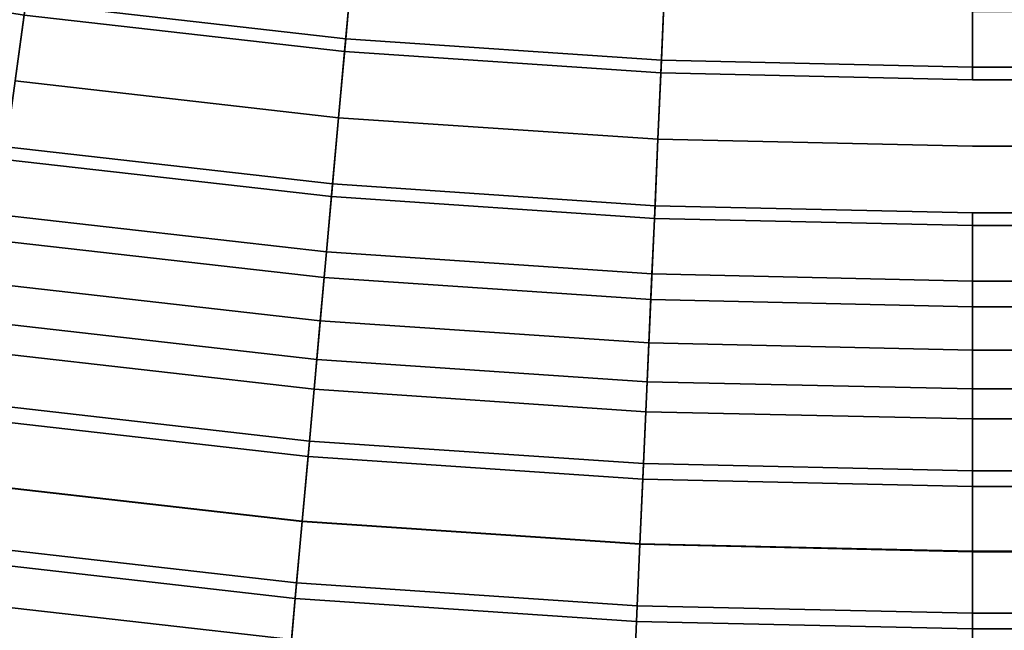
# Model space of a CAD drawing. Extents: x 0 to 1.54, y -1.5 to 0.
# Drawn here: x 0.12 to 0.13, y -1.49 to -1.49 of the extents above; entities that cross this region are included whole.
import ezdxf

# ---------------------------------------------------------------- set-up
doc = ezdxf.new("R2010")
doc.units = 0
doc.layers.add('L0_ROHR_BOGEN1', color=7, linetype='CONTINUOUS')

msp = doc.modelspace()

# ---------------------------------------------------------------- linework, layer by layer
at = {"layer": 'L0_ROHR_BOGEN1', "color": 253}
for points, invisible_edges in [([(0.124515, -1.485477, 0.061318), (0.120139, -1.483822, 0.06116), (0.119983, -1.484962, 0.061318), (0.124515, -1.485477, 0.061318)], 9), ([(0.120139, -1.483822, 0.036578), (0.124515, -1.485477, 0.03642), (0.119983, -1.484962, 0.03642), (0.120139, -1.483822, 0.036578)], 9), ([(0.120139, -1.483822, 0.06116), (0.124515, -1.485477, 0.061318), (0.124619, -1.48433, 0.06116), (0.120139, -1.483822, 0.06116)], 9), ([(0.124515, -1.485477, 0.03642), (0.120139, -1.483822, 0.036578), (0.124619, -1.48433, 0.036578), (0.124515, -1.485477, 0.03642)], 9), ([(0.12009, -1.484182, 0.059194), (0.124499, -1.485656, 0.059327), (0.119958, -1.48514, 0.059327), (0.12009, -1.484182, 0.059194)], 9), ([(0.124499, -1.485656, 0.038411), (0.12009, -1.484182, 0.038544), (0.119958, -1.48514, 0.038411), (0.124499, -1.485656, 0.038411)], 9), ([(0.124499, -1.485656, 0.059327), (0.12009, -1.484182, 0.059194), (0.124586, -1.484693, 0.059194), (0.124499, -1.485656, 0.059327)], 9), ([(0.12009, -1.484182, 0.038544), (0.124499, -1.485656, 0.038411), (0.124586, -1.484693, 0.038544), (0.12009, -1.484182, 0.038544)], 9), ([(0.115408, -1.484226, 0.061318), (0.11983, -1.486075, 0.061369), (0.119983, -1.484962, 0.061318), (0.115408, -1.484226, 0.061318)], 9), ([(0.11983, -1.486075, 0.036369), (0.115408, -1.484226, 0.03642), (0.119983, -1.484962, 0.03642), (0.11983, -1.486075, 0.036369)], 9), ([(0.128992, -1.485779, 0.061318), (0.124619, -1.48433, 0.06116), (0.124515, -1.485477, 0.061318), (0.128992, -1.485779, 0.061318)], 9), ([(0.124619, -1.48433, 0.036578), (0.128992, -1.485779, 0.03642), (0.124515, -1.485477, 0.03642), (0.124619, -1.48433, 0.036578)], 9), ([(0.124619, -1.48433, 0.06116), (0.128992, -1.485779, 0.061318), (0.129043, -1.484628, 0.06116), (0.124619, -1.48433, 0.06116)], 9), ([(0.128992, -1.485779, 0.03642), (0.124619, -1.48433, 0.036578), (0.129043, -1.484628, 0.036578), (0.128992, -1.485779, 0.03642)], 9), ([(0.11983, -1.486075, 0.059369), (0.115375, -1.484403, 0.059327), (0.119958, -1.48514, 0.059327), (0.11983, -1.486075, 0.059369)], 9), ([(0.115375, -1.484403, 0.038411), (0.11983, -1.486075, 0.038369), (0.119958, -1.48514, 0.038411), (0.115375, -1.484403, 0.038411)], 9), ([(0.1334, -1.485877, 0.061318), (0.129043, -1.484628, 0.06116), (0.128992, -1.485779, 0.061318), (0.1334, -1.485877, 0.061318)], 9), ([(0.129043, -1.484628, 0.036578), (0.1334, -1.485877, 0.03642), (0.128992, -1.485779, 0.03642), (0.129043, -1.484628, 0.036578)], 9), ([(0.129043, -1.484628, 0.06116), (0.1334, -1.485877, 0.061318), (0.1334, -1.484725, 0.06116), (0.129043, -1.484628, 0.06116)], 9), ([(0.1334, -1.485877, 0.03642), (0.129043, -1.484628, 0.036578), (0.1334, -1.484725, 0.036578), (0.1334, -1.485877, 0.03642)], 9), ([(0.124586, -1.484693, 0.059194), (0.128984, -1.485958, 0.059327), (0.124499, -1.485656, 0.059327), (0.124586, -1.484693, 0.059194)], 9), ([(0.128984, -1.485958, 0.038411), (0.124586, -1.484693, 0.038544), (0.124499, -1.485656, 0.038411), (0.128984, -1.485958, 0.038411)], 9), ([(0.128984, -1.485958, 0.059327), (0.124586, -1.484693, 0.059194), (0.129027, -1.484992, 0.059194), (0.128984, -1.485958, 0.059327)], 9), ([(0.124586, -1.484693, 0.038544), (0.128984, -1.485958, 0.038411), (0.129027, -1.484992, 0.038544), (0.124586, -1.484693, 0.038544)], 9), ([(0.2188, -1.485877, 0.061318), (0.1334, -1.484725, 0.06116), (0.1334, -1.485877, 0.061318), (0.2188, -1.485877, 0.061318)], 9), ([(0.1334, -1.484725, 0.06116), (0.2188, -1.485877, 0.061318), (0.2188, -1.484725, 0.06116), (0.1334, -1.484725, 0.06116)], 9), ([(0.2188, -1.484725, 0.036578), (0.1334, -1.485877, 0.03642), (0.1334, -1.484725, 0.036578), (0.2188, -1.484725, 0.036578)], 9), ([(0.1334, -1.485877, 0.03642), (0.2188, -1.484725, 0.036578), (0.2188, -1.485877, 0.03642), (0.1334, -1.485877, 0.03642)], 9), ([(0.124415, -1.486596, 0.061369), (0.119983, -1.484962, 0.061318), (0.11983, -1.486075, 0.061369), (0.124415, -1.486596, 0.061369)], 9), ([(0.119983, -1.484962, 0.03642), (0.124415, -1.486596, 0.036369), (0.11983, -1.486075, 0.036369), (0.119983, -1.484962, 0.03642)], 9), ([(0.119983, -1.484962, 0.061318), (0.124415, -1.486596, 0.061369), (0.124515, -1.485477, 0.061318), (0.119983, -1.484962, 0.061318)], 9), ([(0.124415, -1.486596, 0.036369), (0.119983, -1.484962, 0.03642), (0.124515, -1.485477, 0.03642), (0.124415, -1.486596, 0.036369)], 9), ([(0.129027, -1.484992, 0.059194), (0.1334, -1.486057, 0.059327), (0.128984, -1.485958, 0.059327), (0.129027, -1.484992, 0.059194)], 9), ([(0.1334, -1.486057, 0.038411), (0.129027, -1.484992, 0.038544), (0.128984, -1.485958, 0.038411), (0.1334, -1.486057, 0.038411)], 9), ([(0.1334, -1.486057, 0.059327), (0.129027, -1.484992, 0.059194), (0.1334, -1.485089, 0.059194), (0.1334, -1.486057, 0.059327)], 9), ([(0.129027, -1.484992, 0.038544), (0.1334, -1.486057, 0.038411), (0.1334, -1.485089, 0.038544), (0.129027, -1.484992, 0.038544)], 9), ([(0.119958, -1.48514, 0.059327), (0.124415, -1.486596, 0.059369), (0.11983, -1.486075, 0.059369), (0.119958, -1.48514, 0.059327)], 9), ([(0.124415, -1.486596, 0.038369), (0.119958, -1.48514, 0.038411), (0.11983, -1.486075, 0.038369), (0.124415, -1.486596, 0.038369)], 9), ([(0.124415, -1.486596, 0.059369), (0.119958, -1.48514, 0.059327), (0.124499, -1.485656, 0.059327), (0.124415, -1.486596, 0.059369)], 9), ([(0.119958, -1.48514, 0.038411), (0.124415, -1.486596, 0.038369), (0.124499, -1.485656, 0.038411), (0.119958, -1.48514, 0.038411)], 9), ([(0.1334, -1.485089, 0.059194), (0.2188, -1.486057, 0.059327), (0.1334, -1.486057, 0.059327), (0.1334, -1.485089, 0.059194)], 9), ([(0.2188, -1.486057, 0.059327), (0.1334, -1.485089, 0.059194), (0.2188, -1.485089, 0.059194), (0.2188, -1.486057, 0.059327)], 9), ([(0.1334, -1.486057, 0.038411), (0.2188, -1.485089, 0.038544), (0.1334, -1.485089, 0.038544), (0.1334, -1.486057, 0.038411)], 9), ([(0.2188, -1.485089, 0.038544), (0.1334, -1.486057, 0.038411), (0.2188, -1.486057, 0.038411), (0.2188, -1.485089, 0.038544)], 9), ([(0.128942, -1.486901, 0.061369), (0.124515, -1.485477, 0.061318), (0.124415, -1.486596, 0.061369), (0.128942, -1.486901, 0.061369)], 9), ([(0.124515, -1.485477, 0.03642), (0.128942, -1.486901, 0.036369), (0.124415, -1.486596, 0.036369), (0.124515, -1.485477, 0.03642)], 9), ([(0.124515, -1.485477, 0.061318), (0.128942, -1.486901, 0.061369), (0.128992, -1.485779, 0.061318), (0.124515, -1.485477, 0.061318)], 9), ([(0.128942, -1.486901, 0.036369), (0.124515, -1.485477, 0.03642), (0.128992, -1.485779, 0.03642), (0.128942, -1.486901, 0.036369)], 9), ([(0.124499, -1.485656, 0.059327), (0.128942, -1.486901, 0.059369), (0.124415, -1.486596, 0.059369), (0.124499, -1.485656, 0.059327)], 9), ([(0.128942, -1.486901, 0.038369), (0.124499, -1.485656, 0.038411), (0.124415, -1.486596, 0.038369), (0.128942, -1.486901, 0.038369)], 9), ([(0.128942, -1.486901, 0.059369), (0.124499, -1.485656, 0.059327), (0.128984, -1.485958, 0.059327), (0.128942, -1.486901, 0.059369)], 9), ([(0.124499, -1.485656, 0.038411), (0.128942, -1.486901, 0.038369), (0.128984, -1.485958, 0.038411), (0.124499, -1.485656, 0.038411)], 9), ([(0.1334, -1.487, 0.061369), (0.128992, -1.485779, 0.061318), (0.128942, -1.486901, 0.061369), (0.1334, -1.487, 0.061369)], 9), ([(0.128992, -1.485779, 0.03642), (0.1334, -1.487, 0.036369), (0.128942, -1.486901, 0.036369), (0.128992, -1.485779, 0.03642)], 9), ([(0.128992, -1.485779, 0.061318), (0.1334, -1.487, 0.061369), (0.1334, -1.485877, 0.061318), (0.128992, -1.485779, 0.061318)], 11), ([(0.1334, -1.487, 0.036369), (0.128992, -1.485779, 0.03642), (0.1334, -1.485877, 0.03642), (0.1334, -1.487, 0.036369)], 13), ([(0.1334, -1.485877, 0.061318), (0.1334, -1.487, 0.061369), (0.2188, -1.487, 0.061369), (0.1334, -1.485877, 0.061318)], 13), ([(0.1334, -1.485877, 0.061318), (0.2188, -1.487, 0.061369), (0.2188, -1.485877, 0.061318), (0.1334, -1.485877, 0.061318)], 9), ([(0.1334, -1.487, 0.036369), (0.1334, -1.485877, 0.03642), (0.2188, -1.485877, 0.03642), (0.1334, -1.487, 0.036369)], 13), ([(0.1334, -1.487, 0.036369), (0.2188, -1.485877, 0.03642), (0.2188, -1.487, 0.036369), (0.1334, -1.487, 0.036369)], 9), ([(0.128984, -1.485958, 0.059327), (0.1334, -1.487, 0.059369), (0.128942, -1.486901, 0.059369), (0.128984, -1.485958, 0.059327)], 9), ([(0.1334, -1.487, 0.038369), (0.128984, -1.485958, 0.038411), (0.128942, -1.486901, 0.038369), (0.1334, -1.487, 0.038369)], 9), ([(0.1334, -1.487, 0.059369), (0.128984, -1.485958, 0.059327), (0.1334, -1.486057, 0.059327), (0.1334, -1.487, 0.059369)], 13), ([(0.128984, -1.485958, 0.038411), (0.1334, -1.487, 0.038369), (0.1334, -1.486057, 0.038411), (0.128984, -1.485958, 0.038411)], 11), ([(0.124314, -1.487714, 0.061318), (0.11983, -1.486075, 0.061369), (0.119678, -1.487188, 0.061318), (0.124314, -1.487714, 0.061318)], 9), ([(0.11983, -1.486075, 0.036369), (0.124314, -1.487714, 0.03642), (0.119678, -1.487188, 0.03642), (0.11983, -1.486075, 0.036369)], 9), ([(0.11983, -1.486075, 0.059369), (0.12433, -1.487535, 0.059327), (0.119702, -1.48701, 0.059327), (0.11983, -1.486075, 0.059369)], 9), ([(0.12433, -1.487535, 0.038411), (0.11983, -1.486075, 0.038369), (0.119702, -1.48701, 0.038411), (0.12433, -1.487535, 0.038411)], 9), ([(0.12433, -1.487535, 0.059327), (0.11983, -1.486075, 0.059369), (0.124415, -1.486596, 0.059369), (0.12433, -1.487535, 0.059327)], 9), ([(0.11983, -1.486075, 0.038369), (0.12433, -1.487535, 0.038411), (0.124415, -1.486596, 0.038369), (0.11983, -1.486075, 0.038369)], 9), ([(0.11983, -1.486075, 0.061369), (0.124314, -1.487714, 0.061318), (0.124415, -1.486596, 0.061369), (0.11983, -1.486075, 0.061369)], 9), ([(0.124314, -1.487714, 0.03642), (0.11983, -1.486075, 0.036369), (0.124415, -1.486596, 0.036369), (0.124314, -1.487714, 0.03642)], 9), ([(0.1334, -1.487, 0.059369), (0.1334, -1.486057, 0.059327), (0.2188, -1.487, 0.059369), (0.1334, -1.487, 0.059369)], 11), ([(0.2188, -1.487, 0.059369), (0.1334, -1.486057, 0.059327), (0.2188, -1.486057, 0.059327), (0.2188, -1.487, 0.059369)], 9), ([(0.1334, -1.486057, 0.038411), (0.1334, -1.487, 0.038369), (0.2188, -1.486057, 0.038411), (0.1334, -1.486057, 0.038411)], 11), ([(0.2188, -1.486057, 0.038411), (0.1334, -1.487, 0.038369), (0.2188, -1.487, 0.038369), (0.2188, -1.486057, 0.038411)], 9), ([(0.128892, -1.488023, 0.061318), (0.124415, -1.486596, 0.061369), (0.124314, -1.487714, 0.061318), (0.128892, -1.488023, 0.061318)], 9), ([(0.124415, -1.486596, 0.036369), (0.128892, -1.488023, 0.03642), (0.124314, -1.487714, 0.03642), (0.124415, -1.486596, 0.036369)], 9), ([(0.124415, -1.486596, 0.059369), (0.1289, -1.487843, 0.059327), (0.12433, -1.487535, 0.059327), (0.124415, -1.486596, 0.059369)], 9), ([(0.1289, -1.487843, 0.038411), (0.124415, -1.486596, 0.038369), (0.12433, -1.487535, 0.038411), (0.1289, -1.487843, 0.038411)], 9), ([(0.1289, -1.487843, 0.059327), (0.124415, -1.486596, 0.059369), (0.128942, -1.486901, 0.059369), (0.1289, -1.487843, 0.059327)], 9), ([(0.124415, -1.486596, 0.038369), (0.1289, -1.487843, 0.038411), (0.128942, -1.486901, 0.038369), (0.124415, -1.486596, 0.038369)], 9), ([(0.124415, -1.486596, 0.061369), (0.128892, -1.488023, 0.061318), (0.128942, -1.486901, 0.061369), (0.124415, -1.486596, 0.061369)], 9), ([(0.128892, -1.488023, 0.03642), (0.124415, -1.486596, 0.036369), (0.128942, -1.486901, 0.036369), (0.128892, -1.488023, 0.03642)], 9), ([(0.119702, -1.48701, 0.059327), (0.124243, -1.488498, 0.059194), (0.119571, -1.487968, 0.059194), (0.119702, -1.48701, 0.059327)], 9), ([(0.124243, -1.488498, 0.038544), (0.119702, -1.48701, 0.038411), (0.119571, -1.487968, 0.038544), (0.124243, -1.488498, 0.038544)], 9), ([(0.124243, -1.488498, 0.059194), (0.119702, -1.48701, 0.059327), (0.12433, -1.487535, 0.059327), (0.124243, -1.488498, 0.059194)], 9), ([(0.119702, -1.48701, 0.038411), (0.124243, -1.488498, 0.038544), (0.12433, -1.487535, 0.038411), (0.119702, -1.48701, 0.038411)], 9), ([(0.1334, -1.488123, 0.061318), (0.128942, -1.486901, 0.061369), (0.128892, -1.488023, 0.061318), (0.1334, -1.488123, 0.061318)], 9), ([(0.128942, -1.486901, 0.036369), (0.1334, -1.488123, 0.03642), (0.128892, -1.488023, 0.03642), (0.128942, -1.486901, 0.036369)], 9), ([(0.128942, -1.486901, 0.059369), (0.1334, -1.487943, 0.059327), (0.1289, -1.487843, 0.059327), (0.128942, -1.486901, 0.059369)], 9), ([(0.1334, -1.487943, 0.038411), (0.128942, -1.486901, 0.038369), (0.1289, -1.487843, 0.038411), (0.1334, -1.487943, 0.038411)], 9), ([(0.128942, -1.486901, 0.061369), (0.1334, -1.488123, 0.061318), (0.1334, -1.487, 0.061369), (0.128942, -1.486901, 0.061369)], 11), ([(0.1334, -1.488123, 0.03642), (0.128942, -1.486901, 0.036369), (0.1334, -1.487, 0.036369), (0.1334, -1.488123, 0.03642)], 13), ([(0.1334, -1.487943, 0.059327), (0.128942, -1.486901, 0.059369), (0.1334, -1.487, 0.059369), (0.1334, -1.487943, 0.059327)], 13), ([(0.128942, -1.486901, 0.038369), (0.1334, -1.487943, 0.038411), (0.1334, -1.487, 0.038369), (0.128942, -1.486901, 0.038369)], 11), ([(0.1334, -1.487, 0.061369), (0.1334, -1.488123, 0.061318), (0.2188, -1.487, 0.061369), (0.1334, -1.487, 0.061369)], 11), ([(0.2188, -1.487, 0.061369), (0.1334, -1.488123, 0.061318), (0.2188, -1.488123, 0.061318), (0.2188, -1.487, 0.061369)], 9), ([(0.1334, -1.488123, 0.03642), (0.1334, -1.487, 0.036369), (0.2188, -1.488123, 0.03642), (0.1334, -1.488123, 0.03642)], 11), ([(0.2188, -1.488123, 0.03642), (0.1334, -1.487, 0.036369), (0.2188, -1.487, 0.036369), (0.2188, -1.488123, 0.03642)], 9), ([(0.1334, -1.487943, 0.059327), (0.1334, -1.487, 0.059369), (0.2188, -1.487, 0.059369), (0.1334, -1.487943, 0.059327)], 13), ([(0.1334, -1.487943, 0.059327), (0.2188, -1.487, 0.059369), (0.2188, -1.487943, 0.059327), (0.1334, -1.487943, 0.059327)], 9), ([(0.1334, -1.487, 0.038369), (0.1334, -1.487943, 0.038411), (0.2188, -1.487943, 0.038411), (0.1334, -1.487, 0.038369)], 13), ([(0.1334, -1.487, 0.038369), (0.2188, -1.487943, 0.038411), (0.2188, -1.487, 0.038369), (0.1334, -1.487, 0.038369)], 9), ([(0.12421, -1.488861, 0.06116), (0.119678, -1.487188, 0.061318), (0.119522, -1.488329, 0.06116), (0.12421, -1.488861, 0.06116)], 9), ([(0.119678, -1.487188, 0.03642), (0.12421, -1.488861, 0.036578), (0.119522, -1.488329, 0.036578), (0.119678, -1.487188, 0.03642)], 9), ([(0.119678, -1.487188, 0.061318), (0.12421, -1.488861, 0.06116), (0.124314, -1.487714, 0.061318), (0.119678, -1.487188, 0.061318)], 9), ([(0.12421, -1.488861, 0.036578), (0.119678, -1.487188, 0.03642), (0.124314, -1.487714, 0.03642), (0.12421, -1.488861, 0.036578)], 9), ([(0.12433, -1.487535, 0.059327), (0.128857, -1.488809, 0.059194), (0.124243, -1.488498, 0.059194), (0.12433, -1.487535, 0.059327)], 9), ([(0.128857, -1.488809, 0.038544), (0.12433, -1.487535, 0.038411), (0.124243, -1.488498, 0.038544), (0.128857, -1.488809, 0.038544)], 9), ([(0.128857, -1.488809, 0.059194), (0.12433, -1.487535, 0.059327), (0.1289, -1.487843, 0.059327), (0.128857, -1.488809, 0.059194)], 9), ([(0.12433, -1.487535, 0.038411), (0.128857, -1.488809, 0.038544), (0.1289, -1.487843, 0.038411), (0.12433, -1.487535, 0.038411)], 9), ([(0.128841, -1.489173, 0.06116), (0.124314, -1.487714, 0.061318), (0.12421, -1.488861, 0.06116), (0.128841, -1.489173, 0.06116)], 9), ([(0.124314, -1.487714, 0.03642), (0.128841, -1.489173, 0.036578), (0.12421, -1.488861, 0.036578), (0.124314, -1.487714, 0.03642)], 9), ([(0.124314, -1.487714, 0.061318), (0.128841, -1.489173, 0.06116), (0.128892, -1.488023, 0.061318), (0.124314, -1.487714, 0.061318)], 9), ([(0.128841, -1.489173, 0.036578), (0.124314, -1.487714, 0.03642), (0.128892, -1.488023, 0.03642), (0.128841, -1.489173, 0.036578)], 9), ([(0.1289, -1.487843, 0.059327), (0.1334, -1.488911, 0.059194), (0.128857, -1.488809, 0.059194), (0.1289, -1.487843, 0.059327)], 9), ([(0.1334, -1.488911, 0.038544), (0.1289, -1.487843, 0.038411), (0.128857, -1.488809, 0.038544), (0.1334, -1.488911, 0.038544)], 9), ([(0.1334, -1.488911, 0.059194), (0.1289, -1.487843, 0.059327), (0.1334, -1.487943, 0.059327), (0.1334, -1.488911, 0.059194)], 9), ([(0.1289, -1.487843, 0.038411), (0.1334, -1.488911, 0.038544), (0.1334, -1.487943, 0.038411), (0.1289, -1.487843, 0.038411)], 9), ([(0.119571, -1.487968, 0.059194), (0.124155, -1.489473, 0.058964), (0.119438, -1.488938, 0.058964), (0.119571, -1.487968, 0.059194)], 9), ([(0.124155, -1.489473, 0.038774), (0.119571, -1.487968, 0.038544), (0.119438, -1.488938, 0.038774), (0.124155, -1.489473, 0.038774)], 9), ([(0.124155, -1.489473, 0.058964), (0.119571, -1.487968, 0.059194), (0.124243, -1.488498, 0.059194), (0.124155, -1.489473, 0.058964)], 9), ([(0.119571, -1.487968, 0.038544), (0.124155, -1.489473, 0.038774), (0.124243, -1.488498, 0.038544), (0.119571, -1.487968, 0.038544)], 9), ([(0.2188, -1.487943, 0.059327), (0.1334, -1.488911, 0.059194), (0.1334, -1.487943, 0.059327), (0.2188, -1.487943, 0.059327)], 9), ([(0.1334, -1.488911, 0.059194), (0.2188, -1.487943, 0.059327), (0.2188, -1.488911, 0.059194), (0.1334, -1.488911, 0.059194)], 9), ([(0.2188, -1.488911, 0.038544), (0.1334, -1.487943, 0.038411), (0.1334, -1.488911, 0.038544), (0.2188, -1.488911, 0.038544)], 9), ([(0.1334, -1.487943, 0.038411), (0.2188, -1.488911, 0.038544), (0.2188, -1.487943, 0.038411), (0.1334, -1.487943, 0.038411)], 9), ([(0.1334, -1.489275, 0.06116), (0.128892, -1.488023, 0.061318), (0.128841, -1.489173, 0.06116), (0.1334, -1.489275, 0.06116)], 9), ([(0.128892, -1.488023, 0.03642), (0.1334, -1.489275, 0.036578), (0.128841, -1.489173, 0.036578), (0.128892, -1.488023, 0.03642)], 9), ([(0.128892, -1.488023, 0.061318), (0.1334, -1.489275, 0.06116), (0.1334, -1.488123, 0.061318), (0.128892, -1.488023, 0.061318)], 9), ([(0.1334, -1.489275, 0.036578), (0.128892, -1.488023, 0.03642), (0.1334, -1.488123, 0.03642), (0.1334, -1.489275, 0.036578)], 9), ([(0.1334, -1.489275, 0.06116), (0.2188, -1.488123, 0.061318), (0.1334, -1.488123, 0.061318), (0.1334, -1.489275, 0.06116)], 9), ([(0.2188, -1.488123, 0.061318), (0.1334, -1.489275, 0.06116), (0.2188, -1.489275, 0.06116), (0.2188, -1.488123, 0.061318)], 9), ([(0.1334, -1.488123, 0.03642), (0.2188, -1.489275, 0.036578), (0.1334, -1.489275, 0.036578), (0.1334, -1.488123, 0.03642)], 9), ([(0.2188, -1.489275, 0.036578), (0.1334, -1.488123, 0.03642), (0.2188, -1.488123, 0.03642), (0.2188, -1.489275, 0.036578)], 9), ([(0.124106, -1.490021, 0.060886), (0.119522, -1.488329, 0.06116), (0.119364, -1.489483, 0.060886), (0.124106, -1.490021, 0.060886)], 9), ([(0.119522, -1.488329, 0.036578), (0.124106, -1.490021, 0.036852), (0.119364, -1.489483, 0.036852), (0.119522, -1.488329, 0.036578)], 9), ([(0.119522, -1.488329, 0.06116), (0.124106, -1.490021, 0.060886), (0.12421, -1.488861, 0.06116), (0.119522, -1.488329, 0.06116)], 9), ([(0.124106, -1.490021, 0.036852), (0.119522, -1.488329, 0.036578), (0.12421, -1.488861, 0.036578), (0.124106, -1.490021, 0.036852)], 9), ([(0.124243, -1.488498, 0.059194), (0.128813, -1.489787, 0.058964), (0.124155, -1.489473, 0.058964), (0.124243, -1.488498, 0.059194)], 9), ([(0.128813, -1.489787, 0.038774), (0.124243, -1.488498, 0.038544), (0.124155, -1.489473, 0.038774), (0.128813, -1.489787, 0.038774)], 9), ([(0.128813, -1.489787, 0.058964), (0.124243, -1.488498, 0.059194), (0.128857, -1.488809, 0.059194), (0.128813, -1.489787, 0.058964)], 9), ([(0.124243, -1.488498, 0.038544), (0.128813, -1.489787, 0.038774), (0.128857, -1.488809, 0.038544), (0.124243, -1.488498, 0.038544)], 9), ([(0.128857, -1.488809, 0.059194), (0.1334, -1.489889, 0.058964), (0.128813, -1.489787, 0.058964), (0.128857, -1.488809, 0.059194)], 9), ([(0.1334, -1.489889, 0.038774), (0.128857, -1.488809, 0.038544), (0.128813, -1.489787, 0.038774), (0.1334, -1.489889, 0.038774)], 9), ([(0.1334, -1.489889, 0.058964), (0.128857, -1.488809, 0.059194), (0.1334, -1.488911, 0.059194), (0.1334, -1.489889, 0.058964)], 9), ([(0.128857, -1.488809, 0.038544), (0.1334, -1.489889, 0.038774), (0.1334, -1.488911, 0.038544), (0.128857, -1.488809, 0.038544)], 9), ([(0.119438, -1.488938, 0.058964), (0.124067, -1.490445, 0.058632), (0.119306, -1.489904, 0.058632), (0.119438, -1.488938, 0.058964)], 9), ([(0.124067, -1.490445, 0.039106), (0.119438, -1.488938, 0.038774), (0.119306, -1.489904, 0.039106), (0.124067, -1.490445, 0.039106)], 9), ([(0.124067, -1.490445, 0.058632), (0.119438, -1.488938, 0.058964), (0.124155, -1.489473, 0.058964), (0.124067, -1.490445, 0.058632)], 9), ([(0.119438, -1.488938, 0.038774), (0.124067, -1.490445, 0.039106), (0.124155, -1.489473, 0.038774), (0.119438, -1.488938, 0.038774)], 9), ([(0.128789, -1.490337, 0.060886), (0.12421, -1.488861, 0.06116), (0.124106, -1.490021, 0.060886), (0.128789, -1.490337, 0.060886)], 9), ([(0.12421, -1.488861, 0.036578), (0.128789, -1.490337, 0.036852), (0.124106, -1.490021, 0.036852), (0.12421, -1.488861, 0.036578)], 9), ([(0.12421, -1.488861, 0.06116), (0.128789, -1.490337, 0.060886), (0.128841, -1.489173, 0.06116), (0.12421, -1.488861, 0.06116)], 9), ([(0.128789, -1.490337, 0.036852), (0.12421, -1.488861, 0.036578), (0.128841, -1.489173, 0.036578), (0.128789, -1.490337, 0.036852)], 9), ([(0.2188, -1.488911, 0.059194), (0.1334, -1.489889, 0.058964), (0.1334, -1.488911, 0.059194), (0.2188, -1.488911, 0.059194)], 9), ([(0.1334, -1.489889, 0.058964), (0.2188, -1.488911, 0.059194), (0.2188, -1.489889, 0.058964), (0.1334, -1.489889, 0.058964)], 9), ([(0.2188, -1.489889, 0.038774), (0.1334, -1.488911, 0.038544), (0.1334, -1.489889, 0.038774), (0.2188, -1.489889, 0.038774)], 9), ([(0.1334, -1.488911, 0.038544), (0.2188, -1.489889, 0.038774), (0.2188, -1.488911, 0.038544), (0.1334, -1.488911, 0.038544)], 9), ([(0.1334, -1.490439, 0.060886), (0.128841, -1.489173, 0.06116), (0.128789, -1.490337, 0.060886), (0.1334, -1.490439, 0.060886)], 9), ([(0.128841, -1.489173, 0.036578), (0.1334, -1.490439, 0.036852), (0.128789, -1.490337, 0.036852), (0.128841, -1.489173, 0.036578)], 9), ([(0.128841, -1.489173, 0.06116), (0.1334, -1.490439, 0.060886), (0.1334, -1.489275, 0.06116), (0.128841, -1.489173, 0.06116)], 9), ([(0.1334, -1.490439, 0.036852), (0.128841, -1.489173, 0.036578), (0.1334, -1.489275, 0.036578), (0.1334, -1.490439, 0.036852)], 9), ([(0.1334, -1.490439, 0.060886), (0.2188, -1.489275, 0.06116), (0.1334, -1.489275, 0.06116), (0.1334, -1.490439, 0.060886)], 9), ([(0.2188, -1.489275, 0.06116), (0.1334, -1.490439, 0.060886), (0.2188, -1.490439, 0.060886), (0.2188, -1.489275, 0.06116)], 9), ([(0.1334, -1.489275, 0.036578), (0.2188, -1.490439, 0.036852), (0.1334, -1.490439, 0.036852), (0.1334, -1.489275, 0.036578)], 9), ([(0.2188, -1.490439, 0.036852), (0.1334, -1.489275, 0.036578), (0.2188, -1.489275, 0.036578), (0.2188, -1.490439, 0.036852)], 9), ([(0.124001, -1.491178, 0.060491), (0.119364, -1.489483, 0.060886), (0.119206, -1.490634, 0.060491), (0.124001, -1.491178, 0.060491)], 9), ([(0.119364, -1.489483, 0.036852), (0.124001, -1.491178, 0.037247), (0.119206, -1.490634, 0.037247), (0.119364, -1.489483, 0.036852)], 9), ([(0.119364, -1.489483, 0.060886), (0.124001, -1.491178, 0.060491), (0.124106, -1.490021, 0.060886), (0.119364, -1.489483, 0.060886)], 9), ([(0.124001, -1.491178, 0.037247), (0.119364, -1.489483, 0.036852), (0.124106, -1.490021, 0.036852), (0.124001, -1.491178, 0.037247)], 9), ([(0.124155, -1.489473, 0.058964), (0.12877, -1.490762, 0.058632), (0.124067, -1.490445, 0.058632), (0.124155, -1.489473, 0.058964)], 9), ([(0.12877, -1.490762, 0.039106), (0.124155, -1.489473, 0.038774), (0.124067, -1.490445, 0.039106), (0.12877, -1.490762, 0.039106)], 9), ([(0.12877, -1.490762, 0.058632), (0.124155, -1.489473, 0.058964), (0.128813, -1.489787, 0.058964), (0.12877, -1.490762, 0.058632)], 9), ([(0.124155, -1.489473, 0.038774), (0.12877, -1.490762, 0.039106), (0.128813, -1.489787, 0.038774), (0.124155, -1.489473, 0.038774)], 9), ([(0.128813, -1.489787, 0.058964), (0.1334, -1.490865, 0.058632), (0.12877, -1.490762, 0.058632), (0.128813, -1.489787, 0.058964)], 9), ([(0.1334, -1.490865, 0.039106), (0.128813, -1.489787, 0.038774), (0.12877, -1.490762, 0.039106), (0.1334, -1.490865, 0.039106)], 9), ([(0.1334, -1.490865, 0.058632), (0.128813, -1.489787, 0.058964), (0.1334, -1.489889, 0.058964), (0.1334, -1.490865, 0.058632)], 9), ([(0.128813, -1.489787, 0.038774), (0.1334, -1.490865, 0.039106), (0.1334, -1.489889, 0.038774), (0.128813, -1.489787, 0.038774)], 9), ([(0.119306, -1.489904, 0.058632), (0.123981, -1.491399, 0.058196), (0.119176, -1.490853, 0.058196), (0.119306, -1.489904, 0.058632)], 9), ([(0.123981, -1.491399, 0.039542), (0.119306, -1.489904, 0.039106), (0.119176, -1.490853, 0.039542), (0.123981, -1.491399, 0.039542)], 9), ([(0.123981, -1.491399, 0.058196), (0.119306, -1.489904, 0.058632), (0.124067, -1.490445, 0.058632), (0.123981, -1.491399, 0.058196)], 9), ([(0.119306, -1.489904, 0.039106), (0.123981, -1.491399, 0.039542), (0.124067, -1.490445, 0.039106), (0.119306, -1.489904, 0.039106)], 9), ([(0.2188, -1.489889, 0.058964), (0.1334, -1.490865, 0.058632), (0.1334, -1.489889, 0.058964), (0.2188, -1.489889, 0.058964)], 9), ([(0.1334, -1.490865, 0.058632), (0.2188, -1.489889, 0.058964), (0.2188, -1.490865, 0.058632), (0.1334, -1.490865, 0.058632)], 9), ([(0.2188, -1.490865, 0.039106), (0.1334, -1.489889, 0.038774), (0.1334, -1.490865, 0.039106), (0.2188, -1.490865, 0.039106)], 9), ([(0.1334, -1.489889, 0.038774), (0.2188, -1.490865, 0.039106), (0.2188, -1.489889, 0.038774), (0.1334, -1.489889, 0.038774)], 9), ([(0.128737, -1.491497, 0.060491), (0.124106, -1.490021, 0.060886), (0.124001, -1.491178, 0.060491), (0.128737, -1.491497, 0.060491)], 9), ([(0.124106, -1.490021, 0.036852), (0.128737, -1.491497, 0.037247), (0.124001, -1.491178, 0.037247), (0.124106, -1.490021, 0.036852)], 9), ([(0.124106, -1.490021, 0.060886), (0.128737, -1.491497, 0.060491), (0.128789, -1.490337, 0.060886), (0.124106, -1.490021, 0.060886)], 9), ([(0.128737, -1.491497, 0.037247), (0.124106, -1.490021, 0.036852), (0.128789, -1.490337, 0.036852), (0.128737, -1.491497, 0.037247)], 9), ([(0.1334, -1.491601, 0.060491), (0.128789, -1.490337, 0.060886), (0.128737, -1.491497, 0.060491), (0.1334, -1.491601, 0.060491)], 9), ([(0.128789, -1.490337, 0.036852), (0.1334, -1.491601, 0.037247), (0.128737, -1.491497, 0.037247), (0.128789, -1.490337, 0.036852)], 9), ([(0.128789, -1.490337, 0.060886), (0.1334, -1.491601, 0.060491), (0.1334, -1.490439, 0.060886), (0.128789, -1.490337, 0.060886)], 9), ([(0.1334, -1.491601, 0.037247), (0.128789, -1.490337, 0.036852), (0.1334, -1.490439, 0.036852), (0.1334, -1.491601, 0.037247)], 9), ([(0.124067, -1.490445, 0.058632), (0.128727, -1.491718, 0.058196), (0.123981, -1.491399, 0.058196), (0.124067, -1.490445, 0.058632)], 9), ([(0.128727, -1.491718, 0.039542), (0.124067, -1.490445, 0.039106), (0.123981, -1.491399, 0.039542), (0.128727, -1.491718, 0.039542)], 9), ([(0.128727, -1.491718, 0.058196), (0.124067, -1.490445, 0.058632), (0.12877, -1.490762, 0.058632), (0.128727, -1.491718, 0.058196)], 9), ([(0.124067, -1.490445, 0.039106), (0.128727, -1.491718, 0.039542), (0.12877, -1.490762, 0.039106), (0.124067, -1.490445, 0.039106)], 9), ([(0.1334, -1.491601, 0.060491), (0.2188, -1.490439, 0.060886), (0.1334, -1.490439, 0.060886), (0.1334, -1.491601, 0.060491)], 9), ([(0.2188, -1.490439, 0.060886), (0.1334, -1.491601, 0.060491), (0.2188, -1.491601, 0.060491), (0.2188, -1.490439, 0.060886)], 9), ([(0.1334, -1.490439, 0.036852), (0.2188, -1.491601, 0.037247), (0.1334, -1.491601, 0.037247), (0.1334, -1.490439, 0.036852)], 9), ([(0.2188, -1.491601, 0.037247), (0.1334, -1.490439, 0.036852), (0.2188, -1.490439, 0.036852), (0.2188, -1.491601, 0.037247)], 9), ([(0.123899, -1.492313, 0.059973), (0.119206, -1.490634, 0.060491), (0.119051, -1.491763, 0.059973), (0.123899, -1.492313, 0.059973)], 9), ([(0.119206, -1.490634, 0.037247), (0.123899, -1.492313, 0.037765), (0.119051, -1.491763, 0.037765), (0.119206, -1.490634, 0.037247)], 9), ([(0.119206, -1.490634, 0.060491), (0.123899, -1.492313, 0.059973), (0.124001, -1.491178, 0.060491), (0.119206, -1.490634, 0.060491)], 9), ([(0.123899, -1.492313, 0.037765), (0.119206, -1.490634, 0.037247), (0.124001, -1.491178, 0.037247), (0.123899, -1.492313, 0.037765)], 9), ([(0.12877, -1.490762, 0.058632), (0.1334, -1.491823, 0.058196), (0.128727, -1.491718, 0.058196), (0.12877, -1.490762, 0.058632)], 9), ([(0.1334, -1.491823, 0.039542), (0.12877, -1.490762, 0.039106), (0.128727, -1.491718, 0.039542), (0.1334, -1.491823, 0.039542)], 9), ([(0.1334, -1.491823, 0.058196), (0.12877, -1.490762, 0.058632), (0.1334, -1.490865, 0.058632), (0.1334, -1.491823, 0.058196)], 9), ([(0.12877, -1.490762, 0.039106), (0.1334, -1.491823, 0.039542), (0.1334, -1.490865, 0.039106), (0.12877, -1.490762, 0.039106)], 9), ([(0.119176, -1.490853, 0.058196), (0.123898, -1.492318, 0.057657), (0.119051, -1.491768, 0.057657), (0.119176, -1.490853, 0.058196)], 9), ([(0.123898, -1.492318, 0.040081), (0.119176, -1.490853, 0.039542), (0.119051, -1.491768, 0.040081), (0.123898, -1.492318, 0.040081)], 9), ([(0.123898, -1.492318, 0.057657), (0.119176, -1.490853, 0.058196), (0.123981, -1.491399, 0.058196), (0.123898, -1.492318, 0.057657)], 9), ([(0.119176, -1.490853, 0.039542), (0.123898, -1.492318, 0.040081), (0.123981, -1.491399, 0.039542), (0.119176, -1.490853, 0.039542)], 9), ([(0.2188, -1.490865, 0.058632), (0.1334, -1.491823, 0.058196), (0.1334, -1.490865, 0.058632), (0.2188, -1.490865, 0.058632)], 9), ([(0.1334, -1.491823, 0.058196), (0.2188, -1.490865, 0.058632), (0.2188, -1.491823, 0.058196), (0.1334, -1.491823, 0.058196)], 9), ([(0.2188, -1.491823, 0.039542), (0.1334, -1.490865, 0.039106), (0.1334, -1.491823, 0.039542), (0.2188, -1.491823, 0.039542)], 9), ([(0.1334, -1.490865, 0.039106), (0.2188, -1.491823, 0.039542), (0.2188, -1.490865, 0.039106), (0.1334, -1.490865, 0.039106)], 9), ([(0.128686, -1.492636, 0.059973), (0.124001, -1.491178, 0.060491), (0.123899, -1.492313, 0.059973), (0.128686, -1.492636, 0.059973)], 9), ([(0.124001, -1.491178, 0.037247), (0.128686, -1.492636, 0.037765), (0.123899, -1.492313, 0.037765), (0.124001, -1.491178, 0.037247)], 9), ([(0.124001, -1.491178, 0.060491), (0.128686, -1.492636, 0.059973), (0.128737, -1.491497, 0.060491), (0.124001, -1.491178, 0.060491)], 9), ([(0.128686, -1.492636, 0.037765), (0.124001, -1.491178, 0.037247), (0.128737, -1.491497, 0.037247), (0.128686, -1.492636, 0.037765)], 9), ([(0.123981, -1.491399, 0.058196), (0.128686, -1.492641, 0.057657), (0.123898, -1.492318, 0.057657), (0.123981, -1.491399, 0.058196)], 9), ([(0.128686, -1.492641, 0.040081), (0.123981, -1.491399, 0.039542), (0.123898, -1.492318, 0.040081), (0.128686, -1.492641, 0.040081)], 9), ([(0.128686, -1.492641, 0.057657), (0.123981, -1.491399, 0.058196), (0.128727, -1.491718, 0.058196), (0.128686, -1.492641, 0.057657)], 9), ([(0.123981, -1.491399, 0.039542), (0.128686, -1.492641, 0.040081), (0.128727, -1.491718, 0.039542), (0.123981, -1.491399, 0.039542)], 9), ([(0.128737, -1.491497, 0.037247), (0.1334, -1.492741, 0.037765), (0.128686, -1.492636, 0.037765), (0.128737, -1.491497, 0.037247)], 9), ([(0.1334, -1.492741, 0.059973), (0.128737, -1.491497, 0.060491), (0.128686, -1.492636, 0.059973), (0.1334, -1.492741, 0.059973)], 9), ([(0.1334, -1.492741, 0.037765), (0.128737, -1.491497, 0.037247), (0.1334, -1.491601, 0.037247), (0.1334, -1.492741, 0.037765)], 9), ([(0.128737, -1.491497, 0.060491), (0.1334, -1.492741, 0.059973), (0.1334, -1.491601, 0.060491), (0.128737, -1.491497, 0.060491)], 9), ([(0.1334, -1.492741, 0.059973), (0.2188, -1.491601, 0.060491), (0.1334, -1.491601, 0.060491), (0.1334, -1.492741, 0.059973)], 9), ([(0.2188, -1.491601, 0.060491), (0.1334, -1.492741, 0.059973), (0.2188, -1.492741, 0.059973), (0.2188, -1.491601, 0.060491)], 9), ([(0.1334, -1.491601, 0.037247), (0.2188, -1.492741, 0.037765), (0.1334, -1.492741, 0.037765), (0.1334, -1.491601, 0.037247)], 9), ([(0.2188, -1.492741, 0.037765), (0.1334, -1.491601, 0.037247), (0.2188, -1.491601, 0.037247), (0.2188, -1.492741, 0.037765)], 9), ([(0.128727, -1.491718, 0.058196), (0.1334, -1.492746, 0.057657), (0.128686, -1.492641, 0.057657), (0.128727, -1.491718, 0.058196)], 9), ([(0.1334, -1.492746, 0.040081), (0.128727, -1.491718, 0.039542), (0.128686, -1.492641, 0.040081), (0.1334, -1.492746, 0.040081)], 9), ([(0.1334, -1.492746, 0.057657), (0.128727, -1.491718, 0.058196), (0.1334, -1.491823, 0.058196), (0.1334, -1.492746, 0.057657)], 9), ([(0.128727, -1.491718, 0.039542), (0.1334, -1.492746, 0.040081), (0.1334, -1.491823, 0.039542), (0.128727, -1.491718, 0.039542)], 9), ([(0.1238, -1.493408, 0.059331), (0.119051, -1.491763, 0.059973), (0.118902, -1.492852, 0.059331), (0.1238, -1.493408, 0.059331)], 9), ([(0.119051, -1.491763, 0.037765), (0.1238, -1.493408, 0.038407), (0.118902, -1.492852, 0.038407), (0.119051, -1.491763, 0.037765)], 9), ([(0.119051, -1.491768, 0.057657), (0.12382, -1.493187, 0.057021), (0.118932, -1.492632, 0.057021), (0.119051, -1.491768, 0.057657)], 9), ([(0.12382, -1.493187, 0.040717), (0.119051, -1.491768, 0.040081), (0.118932, -1.492632, 0.040717), (0.12382, -1.493187, 0.040717)], 9), ([(0.119051, -1.491763, 0.059973), (0.1238, -1.493408, 0.059331), (0.123899, -1.492313, 0.059973), (0.119051, -1.491763, 0.059973)], 9), ([(0.1238, -1.493408, 0.038407), (0.119051, -1.491763, 0.037765), (0.123899, -1.492313, 0.037765), (0.1238, -1.493408, 0.038407)], 9), ([(0.12382, -1.493187, 0.057021), (0.119051, -1.491768, 0.057657), (0.123898, -1.492318, 0.057657), (0.12382, -1.493187, 0.057021)], 9), ([(0.119051, -1.491768, 0.040081), (0.12382, -1.493187, 0.040717), (0.123898, -1.492318, 0.040081), (0.119051, -1.491768, 0.040081)], 9), ([(0.2188, -1.491823, 0.058196), (0.1334, -1.492746, 0.057657), (0.1334, -1.491823, 0.058196), (0.2188, -1.491823, 0.058196)], 9), ([(0.1334, -1.492746, 0.057657), (0.2188, -1.491823, 0.058196), (0.2188, -1.492746, 0.057657), (0.1334, -1.492746, 0.057657)], 9), ([(0.2188, -1.492746, 0.040081), (0.1334, -1.491823, 0.039542), (0.1334, -1.492746, 0.040081), (0.2188, -1.492746, 0.040081)], 9), ([(0.1334, -1.491823, 0.039542), (0.2188, -1.492746, 0.040081), (0.2188, -1.491823, 0.039542), (0.1334, -1.491823, 0.039542)], 9), ([(0.128637, -1.493734, 0.059331), (0.123899, -1.492313, 0.059973), (0.1238, -1.493408, 0.059331), (0.128637, -1.493734, 0.059331)], 9), ([(0.123899, -1.492313, 0.037765), (0.128637, -1.493734, 0.038407), (0.1238, -1.493408, 0.038407), (0.123899, -1.492313, 0.037765)], 9), ([(0.123898, -1.492318, 0.057657), (0.128647, -1.493512, 0.057021), (0.12382, -1.493187, 0.057021), (0.123898, -1.492318, 0.057657)], 9), ([(0.128647, -1.493512, 0.040717), (0.123898, -1.492318, 0.040081), (0.12382, -1.493187, 0.040717), (0.128647, -1.493512, 0.040717)], 9), ([(0.128647, -1.493512, 0.057021), (0.123898, -1.492318, 0.057657), (0.128686, -1.492641, 0.057657), (0.128647, -1.493512, 0.057021)], 9), ([(0.123898, -1.492318, 0.040081), (0.128647, -1.493512, 0.040717), (0.128686, -1.492641, 0.040081), (0.123898, -1.492318, 0.040081)], 9), ([(0.123899, -1.492313, 0.059973), (0.128637, -1.493734, 0.059331), (0.128686, -1.492636, 0.059973), (0.123899, -1.492313, 0.059973)], 9), ([(0.128637, -1.493734, 0.038407), (0.123899, -1.492313, 0.037765), (0.128686, -1.492636, 0.037765), (0.128637, -1.493734, 0.038407)], 9), ([(0.118932, -1.492632, 0.057021), (0.123747, -1.49399, 0.056294), (0.118823, -1.493431, 0.056294), (0.118932, -1.492632, 0.057021)], 9), ([(0.123747, -1.49399, 0.041444), (0.118932, -1.492632, 0.040717), (0.118823, -1.493431, 0.041444), (0.123747, -1.49399, 0.041444)], 9), ([(0.123747, -1.49399, 0.056294), (0.118932, -1.492632, 0.057021), (0.12382, -1.493187, 0.057021), (0.123747, -1.49399, 0.056294)], 9), ([(0.118932, -1.492632, 0.040717), (0.123747, -1.49399, 0.041444), (0.12382, -1.493187, 0.040717), (0.118932, -1.492632, 0.040717)], 9), ([(0.128686, -1.492636, 0.037765), (0.1334, -1.49384, 0.038407), (0.128637, -1.493734, 0.038407), (0.128686, -1.492636, 0.037765)], 9), ([(0.1334, -1.49384, 0.059331), (0.128686, -1.492636, 0.059973), (0.128637, -1.493734, 0.059331), (0.1334, -1.49384, 0.059331)], 9), ([(0.128686, -1.492641, 0.057657), (0.1334, -1.493618, 0.057021), (0.128647, -1.493512, 0.057021), (0.128686, -1.492641, 0.057657)], 9), ([(0.1334, -1.493618, 0.040717), (0.128686, -1.492641, 0.040081), (0.128647, -1.493512, 0.040717), (0.1334, -1.493618, 0.040717)], 9), ([(0.1334, -1.49384, 0.038407), (0.128686, -1.492636, 0.037765), (0.1334, -1.492741, 0.037765), (0.1334, -1.49384, 0.038407)], 9), ([(0.128686, -1.492636, 0.059973), (0.1334, -1.49384, 0.059331), (0.1334, -1.492741, 0.059973), (0.128686, -1.492636, 0.059973)], 9), ([(0.1334, -1.493618, 0.057021), (0.128686, -1.492641, 0.057657), (0.1334, -1.492746, 0.057657), (0.1334, -1.493618, 0.057021)], 9), ([(0.128686, -1.492641, 0.040081), (0.1334, -1.493618, 0.040717), (0.1334, -1.492746, 0.040081), (0.128686, -1.492641, 0.040081)], 9), ([(0.123707, -1.494442, 0.058573), (0.118902, -1.492852, 0.059331), (0.118761, -1.493881, 0.058573), (0.123707, -1.494442, 0.058573)], 9), ([(0.118902, -1.492852, 0.038407), (0.123707, -1.494442, 0.039165), (0.118761, -1.493881, 0.039165), (0.118902, -1.492852, 0.038407)], 9), ([(0.118902, -1.492852, 0.059331), (0.123707, -1.494442, 0.058573), (0.1238, -1.493408, 0.059331), (0.118902, -1.492852, 0.059331)], 9), ([(0.123707, -1.494442, 0.039165), (0.118902, -1.492852, 0.038407), (0.1238, -1.493408, 0.038407), (0.123707, -1.494442, 0.039165)], 9), ([(0.1334, -1.49384, 0.059331), (0.2188, -1.492741, 0.059973), (0.1334, -1.492741, 0.059973), (0.1334, -1.49384, 0.059331)], 9), ([(0.2188, -1.492741, 0.059973), (0.1334, -1.49384, 0.059331), (0.2188, -1.49384, 0.059331), (0.2188, -1.492741, 0.059973)], 9), ([(0.1334, -1.492741, 0.037765), (0.2188, -1.49384, 0.038407), (0.1334, -1.49384, 0.038407), (0.1334, -1.492741, 0.037765)], 9), ([(0.2188, -1.49384, 0.038407), (0.1334, -1.492741, 0.037765), (0.2188, -1.492741, 0.037765), (0.2188, -1.49384, 0.038407)], 9), ([(0.2188, -1.492746, 0.057657), (0.1334, -1.493618, 0.057021), (0.1334, -1.492746, 0.057657), (0.2188, -1.492746, 0.057657)], 9), ([(0.1334, -1.493618, 0.057021), (0.2188, -1.492746, 0.057657), (0.2188, -1.493618, 0.057021), (0.1334, -1.493618, 0.057021)], 9), ([(0.2188, -1.493618, 0.040717), (0.1334, -1.492746, 0.040081), (0.1334, -1.493618, 0.040717), (0.2188, -1.493618, 0.040717)], 9), ([(0.1334, -1.492746, 0.040081), (0.2188, -1.493618, 0.040717), (0.2188, -1.492746, 0.040081), (0.1334, -1.492746, 0.040081)], 9), ([(0.12382, -1.493187, 0.057021), (0.128611, -1.494318, 0.056294), (0.123747, -1.49399, 0.056294), (0.12382, -1.493187, 0.057021)], 9), ([(0.128611, -1.494318, 0.041444), (0.12382, -1.493187, 0.040717), (0.123747, -1.49399, 0.041444), (0.128611, -1.494318, 0.041444)], 9), ([(0.128611, -1.494318, 0.056294), (0.12382, -1.493187, 0.057021), (0.128647, -1.493512, 0.057021), (0.128611, -1.494318, 0.056294)], 9), ([(0.12382, -1.493187, 0.040717), (0.128611, -1.494318, 0.041444), (0.128647, -1.493512, 0.040717), (0.12382, -1.493187, 0.040717)], 9), ([(0.118823, -1.493431, 0.056294), (0.123682, -1.494714, 0.055487), (0.118724, -1.494151, 0.055487), (0.118823, -1.493431, 0.056294)], 9), ([(0.118724, -1.494151, 0.042251), (0.123747, -1.49399, 0.041444), (0.118823, -1.493431, 0.041444), (0.118724, -1.494151, 0.042251)], 9), ([(0.123682, -1.494714, 0.055487), (0.118823, -1.493431, 0.056294), (0.123747, -1.49399, 0.056294), (0.123682, -1.494714, 0.055487)], 9), ([(0.128591, -1.494771, 0.058573), (0.1238, -1.493408, 0.059331), (0.123707, -1.494442, 0.058573), (0.128591, -1.494771, 0.058573)], 9), ([(0.1238, -1.493408, 0.038407), (0.128591, -1.494771, 0.039165), (0.123707, -1.494442, 0.039165), (0.1238, -1.493408, 0.038407)], 9), ([(0.1238, -1.493408, 0.059331), (0.128591, -1.494771, 0.058573), (0.128637, -1.493734, 0.059331), (0.1238, -1.493408, 0.059331)], 9), ([(0.128591, -1.494771, 0.039165), (0.1238, -1.493408, 0.038407), (0.128637, -1.493734, 0.038407), (0.128591, -1.494771, 0.039165)], 9), ([(0.128647, -1.493512, 0.057021), (0.1334, -1.494425, 0.056294), (0.128611, -1.494318, 0.056294), (0.128647, -1.493512, 0.057021)], 9), ([(0.1334, -1.494425, 0.041444), (0.128647, -1.493512, 0.040717), (0.128611, -1.494318, 0.041444), (0.1334, -1.494425, 0.041444)], 9), ([(0.1334, -1.494425, 0.056294), (0.128647, -1.493512, 0.057021), (0.1334, -1.493618, 0.057021), (0.1334, -1.494425, 0.056294)], 9), ([(0.128647, -1.493512, 0.040717), (0.1334, -1.494425, 0.041444), (0.1334, -1.493618, 0.040717), (0.128647, -1.493512, 0.040717)], 9), ([(0.2188, -1.493618, 0.057021), (0.1334, -1.494425, 0.056294), (0.1334, -1.493618, 0.057021), (0.2188, -1.493618, 0.057021)], 9), ([(0.1334, -1.494425, 0.056294), (0.2188, -1.493618, 0.057021), (0.2188, -1.494425, 0.056294), (0.1334, -1.494425, 0.056294)], 9), ([(0.2188, -1.494425, 0.041444), (0.1334, -1.493618, 0.040717), (0.1334, -1.494425, 0.041444), (0.2188, -1.494425, 0.041444)], 9), ([(0.1334, -1.493618, 0.040717), (0.2188, -1.494425, 0.041444), (0.2188, -1.493618, 0.040717), (0.1334, -1.493618, 0.040717)], 9), ([(0.128637, -1.493734, 0.038407), (0.1334, -1.494879, 0.039165), (0.128591, -1.494771, 0.039165), (0.128637, -1.493734, 0.038407)], 9), ([(0.1334, -1.494879, 0.058573), (0.128637, -1.493734, 0.059331), (0.128591, -1.494771, 0.058573), (0.1334, -1.494879, 0.058573)], 9), ([(0.1334, -1.494879, 0.039165), (0.128637, -1.493734, 0.038407), (0.1334, -1.49384, 0.038407), (0.1334, -1.494879, 0.039165)], 9), ([(0.128637, -1.493734, 0.059331), (0.1334, -1.494879, 0.058573), (0.1334, -1.49384, 0.059331), (0.128637, -1.493734, 0.059331)], 9), ([(0.1334, -1.494879, 0.058573), (0.2188, -1.49384, 0.059331), (0.1334, -1.49384, 0.059331), (0.1334, -1.494879, 0.058573)], 9), ([(0.2188, -1.49384, 0.059331), (0.1334, -1.494879, 0.058573), (0.2188, -1.494879, 0.058573), (0.2188, -1.49384, 0.059331)], 9), ([(0.1334, -1.49384, 0.038407), (0.2188, -1.494879, 0.039165), (0.1334, -1.494879, 0.039165), (0.1334, -1.49384, 0.038407)], 9), ([(0.2188, -1.494879, 0.039165), (0.1334, -1.49384, 0.038407), (0.2188, -1.49384, 0.038407), (0.2188, -1.494879, 0.039165)], 9)]:
    msp.add_3dface(points, dxfattribs=dict(at, invisible_edges=invisible_edges))

doc.saveas('drawing.dxf')
